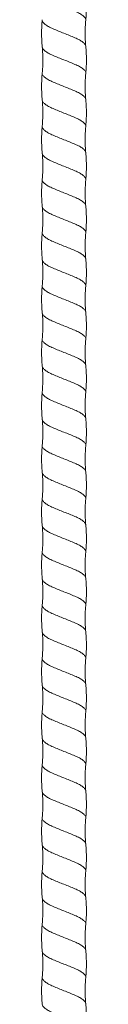
# Model space of a CAD drawing. Units: millimetres. Extents: x 250 to 14600, y 250 to 10250.
# Drawn here: x 3987 to 4021, y 3387 to 4128 of the extents above; entities that cross this region are included whole.
import ezdxf

# ---------------------------------------------------------------- set-up
doc = ezdxf.new("R2010")
doc.units = ezdxf.units.MM
doc.header["$LTSCALE"] = 50

msp = doc.modelspace()

# ---------------------------------------------------------------- linework, layer by layer
at = {"color": 8, "linetype": 'Continuous', "lineweight": 15}
for points, knots in [([(4020.21, 4127.06), (4020.24, 4127.13), (4020.47, 4127.76), (4019.84, 4128.94), (4018.27, 4130.6), (4015.62, 4132.28), (4012.19, 4133.93), (4008.2, 4135.61), (4003.91, 4137.27), (3999.62, 4138.93), (3995.64, 4140.61), (3992.19, 4142.26), (3989.59, 4143.95), (3987.92, 4145.53), (3987.71, 4146.57), (3987.61, 4147.06)], [0, 0, 0, 0, 0.010659, 0.094053, 0.177185, 0.260801, 0.34388, 0.427422, 0.510659, 0.593896, 0.677438, 0.760517, 0.844133, 0.927264, 1, 1, 1, 1]), ([(4020.21, 4107.49), (4020.12, 4107.97), (4019.9, 4109.01), (4018.23, 4110.6), (4015.63, 4112.28), (4012.19, 4113.93), (4008.2, 4115.61), (4003.91, 4117.27), (3999.62, 4118.93), (3995.64, 4120.61), (3992.2, 4122.26), (3989.55, 4123.95), (3987.98, 4125.6), (3987.35, 4126.79), (3987.59, 4127.41), (3987.61, 4127.49)], [0, 0, 0, 0, 0.072738, 0.15587, 0.239485, 0.322564, 0.406106, 0.489343, 0.572581, 0.656122, 0.739201, 0.822817, 0.905949, 0.989344, 1, 1, 1, 1]), ([(4020.21, 4087.06), (4020.24, 4087.13), (4020.47, 4087.76), (4019.84, 4088.94), (4018.27, 4090.6), (4015.62, 4092.28), (4012.19, 4093.93), (4008.2, 4095.61), (4003.91, 4097.27), (3999.62, 4098.93), (3995.64, 4100.61), (3992.19, 4102.26), (3989.59, 4103.95), (3987.92, 4105.53), (3987.71, 4106.57), (3987.61, 4107.05)], [0, 0, 0, 0, 0.010695, 0.094108, 0.177258, 0.260892, 0.34399, 0.42755, 0.510806, 0.594061, 0.677622, 0.760719, 0.844353, 0.927503, 1, 1, 1, 1]), ([(4020.22, 4067.48), (4020.12, 4067.97), (4019.91, 4069.01), (4018.24, 4070.6), (4015.63, 4072.28), (4012.19, 4073.93), (4008.2, 4075.61), (4003.91, 4077.27), (3999.62, 4078.93), (3995.64, 4080.61), (3992.2, 4082.26), (3989.55, 4083.95), (3987.98, 4085.6), (3987.35, 4086.79), (3987.59, 4087.42), (3987.61, 4087.49)], [0, 0, 0, 0, 0.073169, 0.156237, 0.239788, 0.322804, 0.406281, 0.489455, 0.572628, 0.656106, 0.739121, 0.822673, 0.905741, 0.989072, 1, 1, 1, 1]), ([(4020.22, 4047.07), (4020.24, 4047.14), (4020.47, 4047.76), (4019.84, 4048.94), (4018.27, 4050.6), (4015.62, 4052.28), (4012.19, 4053.93), (4008.2, 4055.61), (4003.91, 4057.27), (3999.62, 4058.93), (3995.64, 4060.61), (3992.19, 4062.26), (3989.59, 4063.95), (3987.92, 4065.53), (3987.71, 4066.57), (3987.61, 4067.06)], [0, 0, 0, 0, 0.010261, 0.093693, 0.176862, 0.260514, 0.34363, 0.427209, 0.510483, 0.593757, 0.677336, 0.760452, 0.844104, 0.927273, 1, 1, 1, 1]), ([(4020.21, 4027.49), (4020.11, 4027.97), (4019.9, 4029.02), (4018.23, 4030.6), (4015.63, 4032.28), (4012.19, 4033.93), (4008.2, 4035.61), (4003.91, 4037.27), (3999.62, 4038.93), (3995.64, 4040.61), (3992.2, 4042.26), (3989.55, 4043.95), (3987.98, 4045.6), (3987.35, 4046.79), (3987.59, 4047.42), (3987.61, 4047.49)], [0, 0, 0, 0, 0.072544, 0.155686, 0.239312, 0.322401, 0.405954, 0.489201, 0.572449, 0.656001, 0.739091, 0.822717, 0.905859, 0.989264, 1, 1, 1, 1]), ([(4020.21, 4007.06), (4020.24, 4007.13), (4020.47, 4007.76), (4019.84, 4008.94), (4018.27, 4010.6), (4015.62, 4012.28), (4012.19, 4013.93), (4008.2, 4015.61), (4003.91, 4017.27), (3999.62, 4018.93), (3995.64, 4020.61), (3992.19, 4022.26), (3989.59, 4023.95), (3987.92, 4025.53), (3987.71, 4026.57), (3987.61, 4027.05)], [0, 0, 0, 0, 0.01074, 0.094146, 0.177289, 0.260916, 0.344006, 0.427559, 0.510808, 0.594056, 0.677609, 0.760699, 0.844326, 0.927469, 1, 1, 1, 1]), ([(4020.21, 3987.49), (4020.12, 3987.97), (4019.9, 3989.01), (4018.23, 3990.6), (4015.63, 3992.28), (4012.19, 3993.93), (4008.2, 3995.61), (4003.91, 3997.27), (3999.62, 3998.93), (3995.64, 4000.61), (3992.2, 4002.26), (3989.55, 4003.95), (3987.98, 4005.6), (3987.35, 4006.78), (3987.58, 4007.41), (3987.61, 4007.48)], [0, 0, 0, 0, 0.072733, 0.1559, 0.2395508, 0.3226649, 0.406242, 0.4895144, 0.5727869, 0.656364, 0.739478, 0.8231289, 0.9062958, 0.9897259, 1, 1, 1, 1]), ([(4020.21, 3967.05), (4020.24, 3967.13), (4020.47, 3967.76), (4019.84, 3968.94), (4018.27, 3970.6), (4015.62, 3972.28), (4012.19, 3973.93), (4008.2, 3975.61), (4003.91, 3977.27), (3999.62, 3978.93), (3995.64, 3980.61), (3992.19, 3982.26), (3989.59, 3983.95), (3987.92, 3985.53), (3987.71, 3986.58), (3987.61, 3987.07)], [0, 0, 0, 0, 0.0109336, 0.0942639, 0.1773314, 0.2608822, 0.3438969, 0.4273741, 0.510547, 0.5937198, 0.677197, 0.7602117, 0.8437626, 0.9268301, 1, 1, 1, 1]), ([(4020.21, 3947.49), (4020.11, 3947.98), (4019.9, 3949.02), (4018.23, 3950.6), (4015.63, 3952.28), (4012.19, 3953.93), (4008.2, 3955.61), (4003.91, 3957.27), (3999.62, 3958.93), (3995.64, 3960.61), (3992.2, 3962.26), (3989.55, 3963.95), (3987.98, 3965.6), (3987.35, 3966.78), (3987.58, 3967.41), (3987.61, 3967.48)], [0, 0, 0, 0, 0.072524, 0.155713, 0.239386, 0.322522, 0.406121, 0.489415, 0.572709, 0.656308, 0.739444, 0.823117, 0.906306, 0.989758, 1, 1, 1, 1]), ([(4020.21, 3927.06), (4020.24, 3927.13), (4020.47, 3927.76), (4019.84, 3928.94), (4018.27, 3930.6), (4015.62, 3932.28), (4012.19, 3933.93), (4008.2, 3935.61), (4003.91, 3937.27), (3999.62, 3938.93), (3995.64, 3940.61), (3992.19, 3942.26), (3989.59, 3943.95), (3987.92, 3945.53), (3987.71, 3946.58), (3987.61, 3947.07)], [0, 0, 0, 0, 0.010657, 0.094015, 0.177111, 0.26069, 0.343732, 0.427238, 0.510439, 0.593639, 0.677145, 0.760188, 0.843767, 0.926862, 1, 1, 1, 1]), ([(4020.22, 3907.48), (4020.12, 3907.97), (4019.91, 3909.01), (4018.24, 3910.6), (4015.63, 3912.28), (4012.19, 3913.93), (4008.2, 3915.61), (4003.91, 3917.27), (3999.62, 3918.93), (3995.64, 3920.61), (3992.2, 3922.26), (3989.55, 3923.95), (3987.98, 3925.6), (3987.35, 3926.79), (3987.59, 3927.41), (3987.61, 3927.49)], [0, 0, 0, 0, 0.073131, 0.156228, 0.239808, 0.322852, 0.406359, 0.489561, 0.572763, 0.65627, 0.739314, 0.822894, 0.905991, 0.98935, 1, 1, 1, 1]), ([(4020.22, 3887.07), (4020.24, 3887.14), (4020.47, 3887.76), (4019.84, 3888.94), (4018.27, 3890.6), (4015.62, 3892.28), (4012.19, 3893.93), (4008.2, 3895.61), (4003.91, 3897.27), (3999.62, 3898.93), (3995.64, 3900.61), (3992.19, 3902.26), (3989.59, 3903.95), (3987.92, 3905.53), (3987.71, 3906.57), (3987.61, 3907.05)], [0, 0, 0, 0, 0.010271, 0.093719, 0.176904, 0.260573, 0.343705, 0.4273, 0.510591, 0.593881, 0.677477, 0.760609, 0.844278, 0.927463, 1, 1, 1, 1]), ([(4020.22, 3867.48), (4020.12, 3867.97), (4019.91, 3869.01), (4018.24, 3870.6), (4015.63, 3872.28), (4012.19, 3873.93), (4008.2, 3875.61), (4003.91, 3877.27), (3999.62, 3878.93), (3995.64, 3880.61), (3992.2, 3882.26), (3989.55, 3883.95), (3987.98, 3885.6), (3987.35, 3886.79), (3987.59, 3887.42), (3987.61, 3887.49)], [0, 0, 0, 0, 0.073165, 0.156233, 0.239786, 0.322802, 0.40628, 0.489454, 0.572628, 0.656107, 0.739123, 0.822675, 0.905744, 0.989075, 1, 1, 1, 1]), ([(4020.22, 3847.07), (4020.24, 3847.14), (4020.47, 3847.76), (4019.84, 3848.94), (4018.27, 3850.6), (4015.62, 3852.28), (4012.19, 3853.93), (4008.2, 3855.61), (4003.91, 3857.27), (3999.62, 3858.93), (3995.64, 3860.61), (3992.19, 3862.26), (3989.59, 3863.95), (3987.92, 3865.53), (3987.71, 3866.57), (3987.61, 3867.06)], [0, 0, 0, 0, 0.010248, 0.093681, 0.176851, 0.260505, 0.343623, 0.427203, 0.510479, 0.593754, 0.677335, 0.760452, 0.844106, 0.927276, 1, 1, 1, 1]), ([(4020.21, 3827.49), (4020.11, 3827.97), (4019.9, 3829.02), (4018.23, 3830.6), (4015.63, 3832.28), (4012.19, 3833.93), (4008.2, 3835.61), (4003.91, 3837.27), (3999.62, 3838.93), (3995.64, 3840.61), (3992.2, 3842.26), (3989.55, 3843.95), (3987.98, 3845.6), (3987.35, 3846.79), (3987.59, 3847.42), (3987.61, 3847.49)], [0, 0, 0, 0, 0.072555, 0.155696, 0.239321, 0.32241, 0.405962, 0.489209, 0.572456, 0.656007, 0.739096, 0.822721, 0.905863, 0.989267, 1, 1, 1, 1]), ([(4020.21, 3807.06), (4020.24, 3807.13), (4020.47, 3807.76), (4019.84, 3808.94), (4018.27, 3810.6), (4015.62, 3812.28), (4012.19, 3813.93), (4008.2, 3815.61), (4003.91, 3817.27), (3999.62, 3818.93), (3995.64, 3820.61), (3992.19, 3822.26), (3989.59, 3823.95), (3987.92, 3825.53), (3987.71, 3826.57), (3987.61, 3827.05)], [0, 0, 0, 0, 0.0107423, 0.094149, 0.1772927, 0.2609201, 0.344011, 0.4275647, 0.5108138, 0.594063, 0.6776167, 0.7607075, 0.844335, 0.9274787, 1, 1, 1, 1]), ([(4020.21, 3787.49), (4020.12, 3787.97), (4019.9, 3789.01), (4018.23, 3790.6), (4015.63, 3792.28), (4012.19, 3793.93), (4008.2, 3795.61), (4003.91, 3797.27), (3999.62, 3798.93), (3995.64, 3800.61), (3992.2, 3802.26), (3989.55, 3803.95), (3987.98, 3805.6), (3987.35, 3806.78), (3987.58, 3807.41), (3987.61, 3807.48)], [0, 0, 0, 0, 0.072736, 0.155902, 0.239551, 0.322663, 0.406238, 0.489509, 0.572779, 0.656355, 0.739467, 0.823116, 0.906281, 0.989709, 1, 1, 1, 1]), ([(4020.21, 3767.05), (4020.24, 3767.13), (4020.47, 3767.76), (4019.84, 3768.94), (4018.27, 3770.6), (4015.62, 3772.28), (4012.19, 3773.93), (4008.2, 3775.61), (4003.91, 3777.27), (3999.62, 3778.93), (3995.64, 3780.61), (3992.19, 3782.26), (3989.59, 3783.95), (3987.92, 3785.53), (3987.71, 3786.58), (3987.61, 3787.07)], [0, 0, 0, 0, 0.010935, 0.094265, 0.177332, 0.260883, 0.343897, 0.427374, 0.510546, 0.593719, 0.677196, 0.76021, 0.84376, 0.926828, 1, 1, 1, 1]), ([(4020.21, 3747.49), (4020.11, 3747.97), (4019.9, 3749.02), (4018.23, 3750.6), (4015.63, 3752.28), (4012.19, 3753.93), (4008.2, 3755.61), (4003.91, 3757.27), (3999.62, 3758.93), (3995.64, 3760.61), (3992.2, 3762.26), (3989.55, 3763.95), (3987.98, 3765.6), (3987.35, 3766.79), (3987.59, 3767.41), (3987.61, 3767.49)], [0, 0, 0, 0, 0.072531, 0.155681, 0.239315, 0.322412, 0.405973, 0.489228, 0.572484, 0.656044, 0.739141, 0.822775, 0.905926, 0.989339, 1, 1, 1, 1]), ([(4020.22, 3727.06), (4020.24, 3727.13), (4020.47, 3727.76), (4019.84, 3728.94), (4018.27, 3730.6), (4015.62, 3732.28), (4012.19, 3733.93), (4008.2, 3735.61), (4003.91, 3737.27), (3999.62, 3738.93), (3995.64, 3740.61), (3992.19, 3742.26), (3989.59, 3743.95), (3987.92, 3745.53), (3987.71, 3746.57), (3987.61, 3747.06)], [0, 0, 0, 0, 0.010591, 0.093991, 0.177128, 0.260749, 0.343833, 0.42738, 0.510623, 0.593865, 0.677412, 0.760497, 0.844117, 0.927254, 1, 1, 1, 1]), ([(4020.21, 3707.49), (4020.12, 3707.97), (4019.9, 3709.01), (4018.23, 3710.6), (4015.63, 3712.28), (4012.19, 3713.93), (4008.2, 3715.61), (4003.91, 3717.27), (3999.62, 3718.93), (3995.64, 3720.61), (3992.2, 3722.26), (3989.55, 3723.95), (3987.99, 3725.6), (3987.35, 3726.78), (3987.58, 3727.41), (3987.61, 3727.48)], [0, 0, 0, 0, 0.0727717, 0.1559479, 0.2396081, 0.3227314, 0.4063179, 0.4895996, 0.5728812, 0.6564677, 0.739591, 0.8232512, 0.9064274, 0.9898667, 1, 1, 1, 1]), ([(4020.21, 3687.06), (4020.24, 3687.13), (4020.47, 3687.76), (4019.84, 3688.94), (4018.27, 3690.6), (4015.62, 3692.28), (4012.19, 3693.93), (4008.2, 3695.61), (4003.91, 3697.27), (3999.62, 3698.93), (3995.64, 3700.61), (3992.19, 3702.26), (3989.59, 3703.95), (3987.92, 3705.53), (3987.71, 3706.58), (3987.61, 3707.06)], [0, 0, 0, 0, 0.010719, 0.094088, 0.177193, 0.260783, 0.343836, 0.427351, 0.510562, 0.593773, 0.677289, 0.760342, 0.843931, 0.927037, 1, 1, 1, 1]), ([(4020.22, 3667.48), (4020.12, 3667.97), (4019.91, 3669.01), (4018.24, 3670.6), (4015.63, 3672.28), (4012.19, 3673.93), (4008.2, 3675.61), (4003.91, 3677.27), (3999.62, 3678.93), (3995.64, 3680.61), (3992.2, 3682.26), (3989.55, 3683.95), (3987.98, 3685.6), (3987.35, 3686.79), (3987.58, 3687.41), (3987.61, 3687.48)], [0, 0, 0, 0, 0.073207, 0.156314, 0.239904, 0.322958, 0.406475, 0.489687, 0.572899, 0.656416, 0.73947, 0.82306, 0.906167, 0.989536, 1, 1, 1, 1]), ([(4020.22, 3647.07), (4020.24, 3647.14), (4020.47, 3647.76), (4019.84, 3648.94), (4018.27, 3650.6), (4015.62, 3652.28), (4012.19, 3653.93), (4008.2, 3655.61), (4003.91, 3657.27), (3999.62, 3658.93), (3995.64, 3660.61), (3992.19, 3662.26), (3989.59, 3663.95), (3987.92, 3665.53), (3987.71, 3666.58), (3987.61, 3667.07)], [0, 0, 0, 0, 0.010231, 0.093622, 0.176751, 0.260363, 0.343438, 0.426976, 0.51021, 0.593444, 0.676982, 0.760058, 0.84367, 0.926798, 1, 1, 1, 1]), ([(4020.21, 3627.49), (4020.11, 3627.97), (4019.9, 3629.02), (4018.23, 3630.6), (4015.63, 3632.28), (4012.19, 3633.93), (4008.2, 3635.61), (4003.91, 3637.27), (3999.62, 3638.93), (3995.64, 3640.61), (3992.2, 3642.26), (3989.55, 3643.95), (3987.98, 3645.6), (3987.35, 3646.79), (3987.59, 3647.42), (3987.61, 3647.49)], [0, 0, 0, 0, 0.072566, 0.155707, 0.239331, 0.322419, 0.40597, 0.489216, 0.572463, 0.656014, 0.739101, 0.822726, 0.905867, 0.989271, 1, 1, 1, 1]), ([(4020.21, 3607.06), (4020.24, 3607.13), (4020.47, 3607.76), (4019.84, 3608.94), (4018.27, 3610.6), (4015.62, 3612.28), (4012.19, 3613.93), (4008.2, 3615.61), (4003.91, 3617.27), (3999.62, 3618.93), (3995.64, 3620.61), (3992.19, 3622.26), (3989.59, 3623.95), (3987.92, 3625.53), (3987.71, 3626.57), (3987.61, 3627.05)], [0, 0, 0, 0, 0.010744, 0.094151, 0.177295, 0.260924, 0.344015, 0.42757, 0.510819, 0.594069, 0.677624, 0.760715, 0.844343, 0.927488, 1, 1, 1, 1]), ([(4020.21, 3587.49), (4020.12, 3587.97), (4019.9, 3589.01), (4018.23, 3590.6), (4015.63, 3592.28), (4012.19, 3593.93), (4008.2, 3595.61), (4003.91, 3597.27), (3999.62, 3598.93), (3995.64, 3600.61), (3992.2, 3602.26), (3989.55, 3603.95), (3987.98, 3605.6), (3987.35, 3606.78), (3987.58, 3607.41), (3987.61, 3607.48)], [0, 0, 0, 0, 0.0727395, 0.1559027, 0.2395499, 0.3226602, 0.4062336, 0.4895022, 0.5727709, 0.6563443, 0.7394546, 0.8231017, 0.9062649, 0.9896912, 1, 1, 1, 1]), ([(4020.21, 3567.05), (4020.24, 3567.13), (4020.47, 3567.76), (4019.84, 3568.94), (4018.27, 3570.6), (4015.62, 3572.28), (4012.19, 3573.93), (4008.2, 3575.61), (4003.91, 3577.27), (3999.62, 3578.93), (3995.64, 3580.61), (3992.19, 3582.26), (3989.59, 3583.95), (3987.92, 3585.53), (3987.71, 3586.58), (3987.61, 3587.07)], [0, 0, 0, 0, 0.010936, 0.094266, 0.177332, 0.260883, 0.343897, 0.427373, 0.510546, 0.593718, 0.677194, 0.760209, 0.843759, 0.926826, 1, 1, 1, 1]), ([(4020.21, 3547.49), (4020.11, 3547.98), (4019.9, 3549.02), (4018.23, 3550.6), (4015.63, 3552.28), (4012.19, 3553.93), (4008.2, 3555.61), (4003.91, 3557.27), (3999.62, 3558.93), (3995.64, 3560.61), (3992.2, 3562.26), (3989.55, 3563.95), (3987.98, 3565.6), (3987.35, 3566.79), (3987.59, 3567.41), (3987.61, 3567.49)], [0, 0, 0, 0, 0.0724827, 0.1556383, 0.2392777, 0.3223805, 0.4059462, 0.4892073, 0.5724683, 0.6560341, 0.7391368, 0.8227763, 0.9059319, 0.9893506, 1, 1, 1, 1]), ([(4020.21, 3527.06), (4020.24, 3527.13), (4020.47, 3527.76), (4019.84, 3528.94), (4018.27, 3530.6), (4015.62, 3532.28), (4012.19, 3533.93), (4008.2, 3535.61), (4003.91, 3537.27), (3999.62, 3538.93), (3995.64, 3540.61), (3992.19, 3542.26), (3989.59, 3543.95), (3987.92, 3545.53), (3987.71, 3546.57), (3987.61, 3547.06)], [0, 0, 0, 0, 0.0106679, 0.0940608, 0.1771907, 0.2608042, 0.3438813, 0.4274211, 0.5106564, 0.5938917, 0.6774316, 0.7605086, 0.8441222, 0.927252, 1, 1, 1, 1]), ([(4020.21, 3507.49), (4020.12, 3507.97), (4019.9, 3509.01), (4018.23, 3510.6), (4015.63, 3512.28), (4012.19, 3513.93), (4008.2, 3515.61), (4003.91, 3517.27), (3999.62, 3518.93), (3995.64, 3520.61), (3992.2, 3522.26), (3989.55, 3523.95), (3987.98, 3525.6), (3987.35, 3526.79), (3987.59, 3527.41), (3987.61, 3527.49)], [0, 0, 0, 0, 0.072664, 0.155803, 0.239425, 0.322511, 0.40606, 0.489305, 0.572549, 0.656098, 0.739184, 0.822807, 0.905946, 0.989348, 1, 1, 1, 1]), ([(4020.21, 3487.06), (4020.24, 3487.13), (4020.47, 3487.76), (4019.84, 3488.94), (4018.27, 3490.6), (4015.62, 3492.28), (4012.19, 3493.93), (4008.2, 3495.61), (4003.91, 3497.27), (3999.62, 3498.93), (3995.64, 3500.61), (3992.19, 3502.26), (3989.59, 3503.95), (3987.92, 3505.53), (3987.71, 3506.57), (3987.61, 3507.05)], [0, 0, 0, 0, 0.01079, 0.094192, 0.177332, 0.260955, 0.344041, 0.42759, 0.510835, 0.59408, 0.677629, 0.760715, 0.844338, 0.927478, 1, 1, 1, 1]), ([(4020.22, 3467.48), (4020.12, 3467.97), (4019.9, 3469.01), (4018.23, 3470.6), (4015.63, 3472.28), (4012.19, 3473.93), (4008.2, 3475.61), (4003.91, 3477.27), (3999.62, 3478.93), (3995.64, 3480.61), (3992.2, 3482.26), (3989.55, 3483.95), (3987.98, 3485.6), (3987.35, 3486.79), (3987.59, 3487.42), (3987.61, 3487.49)], [0, 0, 0, 0, 0.0727837, 0.1558876, 0.2394751, 0.3225262, 0.4060399, 0.4892493, 0.5724586, 0.6559723, 0.7390234, 0.8226109, 0.9057148, 0.9890816, 1, 1, 1, 1]), ([(4020.21, 3447.06), (4020.24, 3447.13), (4020.47, 3447.76), (4019.84, 3448.94), (4018.27, 3450.6), (4015.62, 3452.28), (4012.19, 3453.93), (4008.2, 3455.61), (4003.91, 3457.27), (3999.62, 3458.93), (3995.64, 3460.61), (3992.19, 3462.26), (3989.59, 3463.95), (3987.92, 3465.53), (3987.71, 3466.57), (3987.61, 3467.06)], [0, 0, 0, 0, 0.010619, 0.094022, 0.177162, 0.260785, 0.343872, 0.427422, 0.510667, 0.593912, 0.677462, 0.760549, 0.844173, 0.927313, 1, 1, 1, 1]), ([(4020.21, 3427.49), (4020.11, 3427.97), (4019.9, 3429.02), (4018.23, 3430.6), (4015.63, 3432.28), (4012.19, 3433.93), (4008.2, 3435.61), (4003.91, 3437.27), (3999.62, 3438.93), (3995.64, 3440.61), (3992.2, 3442.26), (3989.55, 3443.95), (3987.98, 3445.6), (3987.35, 3446.79), (3987.59, 3447.42), (3987.61, 3447.49)], [0, 0, 0, 0, 0.072578, 0.155718, 0.239342, 0.322429, 0.405979, 0.489225, 0.57247, 0.65602, 0.739107, 0.822731, 0.905871, 0.989275, 1, 1, 1, 1]), ([(4020.21, 3407.06), (4020.24, 3407.13), (4020.47, 3407.76), (4019.84, 3408.94), (4018.27, 3410.6), (4015.62, 3412.28), (4012.19, 3413.93), (4008.2, 3415.61), (4003.91, 3417.27), (3999.62, 3418.93), (3995.64, 3420.61), (3992.19, 3422.26), (3989.59, 3423.95), (3987.92, 3425.53), (3987.71, 3426.57), (3987.61, 3427.05)], [0, 0, 0, 0, 0.0107441, 0.0941523, 0.1772974, 0.2609263, 0.3440185, 0.4275737, 0.5108243, 0.5940748, 0.67763, 0.7607222, 0.8443511, 0.9274962, 1, 1, 1, 1]), ([(4020.21, 3387.49), (4020.12, 3387.97), (4019.9, 3389.01), (4018.23, 3390.6), (4015.63, 3392.28), (4012.19, 3393.93), (4008.2, 3395.61), (4003.91, 3397.27), (3999.62, 3398.93), (3995.64, 3400.61), (3992.2, 3402.26), (3989.55, 3403.95), (3987.98, 3405.6), (3987.35, 3406.79), (3987.59, 3407.42), (3987.61, 3407.49)], [0, 0, 0, 0, 0.072706, 0.155825, 0.239428, 0.322494, 0.406023, 0.489248, 0.572473, 0.656002, 0.739068, 0.822671, 0.905791, 0.989173, 1, 1, 1, 1]), ([(4020.21, 3367.05), (4020.24, 3367.13), (4020.47, 3367.76), (4019.84, 3368.94), (4018.27, 3370.6), (4015.62, 3372.28), (4012.19, 3373.93), (4008.2, 3375.61), (4003.91, 3377.27), (3999.62, 3378.93), (3995.64, 3380.61), (3992.19, 3382.26), (3989.59, 3383.95), (3987.92, 3385.53), (3987.71, 3386.57), (3987.61, 3387.06)], [0, 0, 0, 0, 0.0109407, 0.0943114, 0.1774192, 0.2610105, 0.3440654, 0.427583, 0.5107962, 0.5940094, 0.677527, 0.7605819, 0.8441732, 0.927281, 1, 1, 1, 1])]:
    msp.add_open_spline(points, degree=3, knots=knots, dxfattribs=at)
at = {"color": 7, "linetype": 'Continuous', "lineweight": 15}
for points, knots in [([(4020.28, 4127.04), (4020.41, 4128.74), (4020.69, 4132.15), (4020.8, 4137.27), (4020.69, 4142.4), (4020.41, 4145.81), (4020.27, 4147.51)], [0, 0, 0, 0, 0.249865, 0.499999, 0.750133, 1, 1, 1, 1]), ([(3987.55, 4127.5), (3987.41, 4125.8), (3987.13, 4122.4), (3987.03, 4117.27), (3987.13, 4112.14), (3987.41, 4108.74), (3987.55, 4107.04)], [0, 0, 0, 0, 0.249865, 0.499999, 0.750133, 1, 1, 1, 1]), ([(4020.28, 4107.5), (4020.14, 4109.13), (4019.88, 4112.38), (4019.78, 4117.27), (4019.88, 4122.16), (4020.14, 4125.41), (4020.27, 4127.04)], [0, 0, 0, 0, 0.249853, 0.500001, 0.750148, 1, 1, 1, 1]), ([(3987.55, 4107.04), (3987.7, 4105.26), (3987.97, 4101.81), (3988.05, 4096.76), (3987.93, 4092.02), (3987.67, 4088.97), (3987.55, 4087.5)], [0, 0, 0, 0, 0.273497, 0.531544, 0.773789, 1, 1, 1, 1]), ([(4020.27, 4087.04), (4020.42, 4088.9), (4020.72, 4092.52), (4020.8, 4097.8), (4020.67, 4102.77), (4020.4, 4105.96), (4020.27, 4107.5)], [0, 0, 0, 0, 0.272999, 0.530858, 0.773264, 1, 1, 1, 1]), ([(3987.55, 4087.51), (3987.41, 4085.81), (3987.13, 4082.4), (3987.03, 4077.27), (3987.13, 4072.15), (3987.41, 4068.74), (3987.55, 4067.04)], [0, 0, 0, 0, 0.249867, 0.500001, 0.750135, 1, 1, 1, 1]), ([(4020.27, 4067.51), (4020.14, 4069.13), (4019.88, 4072.38), (4019.78, 4077.27), (4019.88, 4082.17), (4020.14, 4085.42), (4020.27, 4087.04)], [0, 0, 0, 0, 0.2498518, 0.4999987, 0.7501469, 1, 1, 1, 1]), ([(3987.55, 4067.04), (3987.66, 4065.72), (3987.9, 4062.88), (3988.05, 4058.29), (3988, 4053.09), (3987.7, 4049.43), (3987.55, 4047.5)], [0, 0, 0, 0, 0.202954, 0.437423, 0.70324, 1, 1, 1, 1]), ([(4020.27, 4047.04), (4020.39, 4048.42), (4020.64, 4051.4), (4020.79, 4056.2), (4020.74, 4061.65), (4020.44, 4065.48), (4020.28, 4067.5)], [0, 0, 0, 0, 0.203088, 0.437595, 0.70335, 1, 1, 1, 1]), ([(3987.55, 4047.5), (3987.41, 4045.8), (3987.13, 4042.4), (3987.03, 4037.27), (3987.13, 4032.15), (3987.41, 4028.74), (3987.55, 4027.04)], [0, 0, 0, 0, 0.249866, 0.499999, 0.750134, 1, 1, 1, 1]), ([(4020.27, 4027.5), (4020.14, 4029.13), (4019.88, 4032.38), (4019.78, 4037.27), (4019.88, 4042.16), (4020.14, 4045.41), (4020.27, 4047.04)], [0, 0, 0, 0, 0.249853, 0.500001, 0.750148, 1, 1, 1, 1]), ([(3987.55, 4027.04), (3987.68, 4025.42), (3987.95, 4022.17), (3988.05, 4017.27), (3987.95, 4012.38), (3987.68, 4009.13), (3987.55, 4007.51)], [0, 0, 0, 0, 0.249853, 0.500001, 0.750148, 1, 1, 1, 1]), ([(4020.27, 4007.04), (4020.41, 4008.74), (4020.69, 4012.15), (4020.8, 4017.27), (4020.69, 4022.4), (4020.41, 4025.8), (4020.27, 4027.51)], [0, 0, 0, 0, 0.2498656, 0.4999993, 0.7501337, 1, 1, 1, 1]), ([(3987.55, 4007.5), (3987.43, 4006.12), (3987.18, 4003.14), (3987.03, 3998.34), (3987.09, 3992.89), (3987.39, 3989.06), (3987.55, 3987.04)], [0, 0, 0, 0, 0.203115, 0.437631, 0.703376, 1, 1, 1, 1]), ([(4020.27, 3987.5), (4020.16, 3988.82), (4019.92, 3991.67), (4019.78, 3996.25), (4019.83, 4001.45), (4020.12, 4005.11), (4020.28, 4007.04)], [0, 0, 0, 0, 0.202934, 0.437396, 0.70322, 1, 1, 1, 1]), ([(3987.55, 3987.04), (3987.68, 3985.41), (3987.95, 3982.16), (3988.05, 3977.27), (3987.95, 3972.38), (3987.68, 3969.13), (3987.55, 3967.5)], [0, 0, 0, 0, 0.249852, 0.499999, 0.750147, 1, 1, 1, 1]), ([(4020.27, 3967.04), (4020.41, 3968.74), (4020.69, 3972.14), (4020.8, 3977.27), (4020.69, 3982.4), (4020.41, 3985.8), (4020.27, 3987.5)], [0, 0, 0, 0, 0.249867, 0.500001, 0.750135, 1, 1, 1, 1]), ([(3987.55, 3967.5), (3987.39, 3965.48), (3987.09, 3961.65), (3987.03, 3956.2), (3987.18, 3951.4), (3987.43, 3948.42), (3987.55, 3947.04)], [0, 0, 0, 0, 0.296714, 0.562489, 0.796975, 1, 1, 1, 1]), ([(4020.27, 3947.5), (4020.12, 3949.43), (4019.83, 3953.09), (4019.78, 3958.29), (4019.92, 3962.88), (4020.16, 3965.72), (4020.27, 3967.04)], [0, 0, 0, 0, 0.2967136, 0.562516, 0.7970004, 1, 1, 1, 1]), ([(3987.55, 3947.04), (3987.68, 3945.42), (3987.95, 3942.17), (3988.05, 3937.27), (3987.95, 3932.38), (3987.68, 3929.13), (3987.55, 3927.51)], [0, 0, 0, 0, 0.249853, 0.500001, 0.750148, 1, 1, 1, 1]), ([(4020.28, 3927.04), (4020.41, 3928.74), (4020.69, 3932.15), (4020.8, 3937.27), (4020.69, 3942.4), (4020.41, 3945.81), (4020.27, 3947.51)], [0, 0, 0, 0, 0.249865, 0.499999, 0.750133, 1, 1, 1, 1]), ([(3987.55, 3927.5), (3987.41, 3925.8), (3987.13, 3922.4), (3987.03, 3917.27), (3987.13, 3912.14), (3987.41, 3908.74), (3987.55, 3907.04)], [0, 0, 0, 0, 0.249865, 0.499999, 0.750133, 1, 1, 1, 1]), ([(4020.28, 3907.5), (4020.14, 3909.13), (4019.88, 3912.38), (4019.78, 3917.27), (4019.88, 3922.16), (4020.14, 3925.41), (4020.27, 3927.04)], [0, 0, 0, 0, 0.249853, 0.500001, 0.750148, 1, 1, 1, 1]), ([(3987.55, 3907.04), (3987.71, 3905.11), (3988, 3901.45), (3988.05, 3896.25), (3987.9, 3891.67), (3987.66, 3888.82), (3987.55, 3887.5)], [0, 0, 0, 0, 0.296714, 0.562516, 0.797001, 1, 1, 1, 1]), ([(4020.27, 3887.04), (4020.44, 3889.06), (4020.74, 3892.89), (4020.79, 3898.34), (4020.64, 3903.14), (4020.39, 3906.12), (4020.27, 3907.5)], [0, 0, 0, 0, 0.296714, 0.562489, 0.796975, 1, 1, 1, 1]), ([(3987.55, 3887.51), (3987.41, 3885.81), (3987.13, 3882.4), (3987.03, 3877.27), (3987.13, 3872.15), (3987.41, 3868.74), (3987.55, 3867.04)], [0, 0, 0, 0, 0.249867, 0.500001, 0.750135, 1, 1, 1, 1]), ([(4020.27, 3867.51), (4020.14, 3869.13), (4019.88, 3872.38), (4019.78, 3877.27), (4019.88, 3882.17), (4020.14, 3885.42), (4020.27, 3887.04)], [0, 0, 0, 0, 0.249852, 0.499999, 0.750147, 1, 1, 1, 1]), ([(3987.55, 3867.04), (3987.66, 3865.72), (3987.9, 3862.88), (3988.05, 3858.29), (3988, 3853.09), (3987.7, 3849.43), (3987.55, 3847.5)], [0, 0, 0, 0, 0.202974, 0.43745, 0.703261, 1, 1, 1, 1]), ([(4020.27, 3847.04), (4020.39, 3848.42), (4020.64, 3851.4), (4020.79, 3856.2), (4020.74, 3861.65), (4020.44, 3865.48), (4020.28, 3867.5)], [0, 0, 0, 0, 0.203061, 0.437559, 0.703322, 1, 1, 1, 1]), ([(3987.55, 3847.5), (3987.41, 3845.8), (3987.13, 3842.4), (3987.03, 3837.27), (3987.13, 3832.15), (3987.41, 3828.74), (3987.55, 3827.04)], [0, 0, 0, 0, 0.249866, 0.499999, 0.750134, 1, 1, 1, 1]), ([(4020.27, 3827.5), (4020.14, 3829.13), (4019.88, 3832.38), (4019.78, 3837.27), (4019.88, 3842.16), (4020.14, 3845.41), (4020.27, 3847.04)], [0, 0, 0, 0, 0.249853, 0.500001, 0.750148, 1, 1, 1, 1]), ([(3987.55, 3827.04), (3987.68, 3825.42), (3987.95, 3822.17), (3988.05, 3817.27), (3987.95, 3812.38), (3987.68, 3809.13), (3987.55, 3807.51)], [0, 0, 0, 0, 0.249853, 0.500001, 0.750148, 1, 1, 1, 1]), ([(4020.27, 3807.04), (4020.41, 3808.74), (4020.69, 3812.15), (4020.8, 3817.27), (4020.69, 3822.4), (4020.41, 3825.8), (4020.27, 3827.51)], [0, 0, 0, 0, 0.249866, 0.499999, 0.750134, 1, 1, 1, 1]), ([(3987.55, 3807.5), (3987.43, 3806.12), (3987.18, 3803.14), (3987.03, 3798.34), (3987.09, 3792.89), (3987.39, 3789.06), (3987.55, 3787.04)], [0, 0, 0, 0, 0.203142, 0.437666, 0.703403, 1, 1, 1, 1]), ([(4020.27, 3787.5), (4020.16, 3788.82), (4019.92, 3791.67), (4019.78, 3796.25), (4019.83, 3801.45), (4020.12, 3805.11), (4020.28, 3807.04)], [0, 0, 0, 0, 0.2029137, 0.4373696, 0.7032004, 1, 1, 1, 1]), ([(3987.55, 3787.04), (3987.68, 3785.41), (3987.95, 3782.16), (3988.05, 3777.27), (3987.95, 3772.38), (3987.68, 3769.13), (3987.55, 3767.5)], [0, 0, 0, 0, 0.249852, 0.499999, 0.750147, 1, 1, 1, 1]), ([(4020.27, 3767.04), (4020.41, 3768.74), (4020.69, 3772.14), (4020.8, 3777.27), (4020.69, 3782.4), (4020.41, 3785.8), (4020.27, 3787.5)], [0, 0, 0, 0, 0.249867, 0.500001, 0.750135, 1, 1, 1, 1]), ([(3987.55, 3767.5), (3987.4, 3765.64), (3987.11, 3762.02), (3987.03, 3756.74), (3987.16, 3751.77), (3987.42, 3748.58), (3987.55, 3747.04)], [0, 0, 0, 0, 0.273285, 0.53124, 0.773552, 1, 1, 1, 1]), ([(4020.27, 3747.5), (4020.13, 3749.28), (4019.85, 3752.73), (4019.78, 3757.78), (4019.9, 3762.52), (4020.15, 3765.57), (4020.27, 3767.04)], [0, 0, 0, 0, 0.27328, 0.531256, 0.773573, 1, 1, 1, 1]), ([(3987.55, 3747.04), (3987.69, 3745.27), (3987.97, 3741.82), (3988.05, 3736.78), (3987.93, 3732.03), (3987.67, 3728.98), (3987.55, 3727.51)], [0, 0, 0, 0, 0.2728515, 0.5306838, 0.7731401, 1, 1, 1, 1]), ([(4020.28, 3727.04), (4020.43, 3728.91), (4020.72, 3732.53), (4020.8, 3737.82), (4020.67, 3742.78), (4020.4, 3745.97), (4020.27, 3747.51)], [0, 0, 0, 0, 0.273854, 0.531995, 0.774119, 1, 1, 1, 1]), ([(3987.55, 3727.5), (3987.45, 3726.28), (3987.21, 3723.51), (3987.04, 3718.86), (3987.07, 3713.26), (3987.38, 3709.22), (3987.55, 3707.04)], [0, 0, 0, 0, 0.180168, 0.407007, 0.680415, 1, 1, 1, 1]), ([(4020.28, 3707.5), (4020.18, 3708.67), (4019.95, 3711.3), (4019.79, 3715.73), (4019.81, 3721.09), (4020.11, 3724.95), (4020.27, 3727.04)], [0, 0, 0, 0, 0.179161, 0.405674, 0.679436, 1, 1, 1, 1]), ([(3987.55, 3707.04), (3987.7, 3705.26), (3987.97, 3701.8), (3988.05, 3696.75), (3987.93, 3692.02), (3987.67, 3688.97), (3987.55, 3687.5)], [0, 0, 0, 0, 0.273588, 0.531664, 0.773879, 1, 1, 1, 1]), ([(4020.27, 3687.04), (4020.42, 3688.9), (4020.72, 3692.51), (4020.8, 3697.8), (4020.67, 3702.76), (4020.4, 3705.96), (4020.27, 3707.5)], [0, 0, 0, 0, 0.272881, 0.530701, 0.773145, 1, 1, 1, 1]), ([(3987.55, 3687.51), (3987.45, 3686.29), (3987.21, 3683.53), (3987.04, 3678.89), (3987.06, 3673.28), (3987.38, 3669.23), (3987.55, 3667.04)], [0, 0, 0, 0, 0.178796, 0.405184, 0.679045, 1, 1, 1, 1]), ([(4020.27, 3667.51), (4020.17, 3668.68), (4019.95, 3671.33), (4019.79, 3675.76), (4019.81, 3681.11), (4020.11, 3684.96), (4020.27, 3687.04)], [0, 0, 0, 0, 0.180213, 0.407067, 0.680479, 1, 1, 1, 1]), ([(3987.55, 3667.04), (3987.71, 3665.09), (3987.97, 3661.73), (3988.04, 3657.11), (3987.96, 3652.55), (3987.7, 3649.4), (3987.55, 3647.5)], [0, 0, 0, 0, 0.300637, 0.51578, 0.70816, 1, 1, 1, 1]), ([(4020.27, 3647.04), (4020.43, 3648.93), (4020.7, 3652.28), (4020.78, 3656.92), (4020.72, 3661.86), (4020.45, 3665.32), (4020.28, 3667.5)], [0, 0, 0, 0, 0.277561, 0.492077, 0.67913, 1, 1, 1, 1]), ([(3987.55, 3647.5), (3987.41, 3645.8), (3987.13, 3642.4), (3987.03, 3637.27), (3987.13, 3632.15), (3987.41, 3628.74), (3987.55, 3627.04)], [0, 0, 0, 0, 0.2498655, 0.499999, 0.7501336, 1, 1, 1, 1]), ([(4020.27, 3627.5), (4020.14, 3629.13), (4019.88, 3632.38), (4019.78, 3637.27), (4019.88, 3642.16), (4020.14, 3645.41), (4020.27, 3647.04)], [0, 0, 0, 0, 0.2498529, 0.5000009, 0.750148, 1, 1, 1, 1]), ([(3987.55, 3627.04), (3987.68, 3625.42), (3987.95, 3622.17), (3988.05, 3617.27), (3987.95, 3612.38), (3987.68, 3609.13), (3987.55, 3607.51)], [0, 0, 0, 0, 0.249853, 0.500001, 0.750148, 1, 1, 1, 1]), ([(4020.27, 3607.04), (4020.41, 3608.74), (4020.69, 3612.15), (4020.8, 3617.27), (4020.69, 3622.4), (4020.41, 3625.8), (4020.27, 3627.51)], [0, 0, 0, 0, 0.249866, 0.499999, 0.750134, 1, 1, 1, 1]), ([(3987.55, 3607.51), (3987.43, 3606.12), (3987.18, 3603.14), (3987.03, 3598.34), (3987.09, 3592.89), (3987.39, 3589.06), (3987.55, 3587.04)], [0, 0, 0, 0, 0.203168, 0.437701, 0.703429, 1, 1, 1, 1]), ([(4020.27, 3587.51), (4020.16, 3588.82), (4019.92, 3591.67), (4019.78, 3596.25), (4019.83, 3601.45), (4020.12, 3605.11), (4020.28, 3607.04)], [0, 0, 0, 0, 0.202894, 0.437343, 0.703181, 1, 1, 1, 1]), ([(3987.55, 3587.04), (3987.68, 3585.41), (3987.95, 3582.16), (3988.05, 3577.27), (3987.95, 3572.38), (3987.68, 3569.13), (3987.55, 3567.5)], [0, 0, 0, 0, 0.2498518, 0.4999986, 0.7501469, 1, 1, 1, 1]), ([(4020.27, 3567.04), (4020.41, 3568.74), (4020.69, 3572.14), (4020.8, 3577.27), (4020.69, 3582.4), (4020.41, 3585.8), (4020.27, 3587.5)], [0, 0, 0, 0, 0.249867, 0.500002, 0.750135, 1, 1, 1, 1]), ([(3987.55, 3567.5), (3987.4, 3565.64), (3987.11, 3562.02), (3987.03, 3556.74), (3987.16, 3551.77), (3987.42, 3548.58), (3987.55, 3547.04)], [0, 0, 0, 0, 0.273286, 0.5312406, 0.7735526, 1, 1, 1, 1]), ([(4020.27, 3547.5), (4020.13, 3549.28), (4019.85, 3552.73), (4019.78, 3557.78), (4019.9, 3562.52), (4020.15, 3565.57), (4020.27, 3567.04)], [0, 0, 0, 0, 0.2732795, 0.5312549, 0.7735723, 1, 1, 1, 1]), ([(3987.55, 3547.04), (3987.68, 3545.42), (3987.95, 3542.17), (3988.05, 3537.27), (3987.95, 3532.38), (3987.68, 3529.13), (3987.55, 3527.51)], [0, 0, 0, 0, 0.2498531, 0.5000014, 0.7501482, 1, 1, 1, 1]), ([(4020.28, 3527.04), (4020.41, 3528.74), (4020.69, 3532.15), (4020.8, 3537.27), (4020.69, 3542.4), (4020.41, 3545.81), (4020.27, 3547.51)], [0, 0, 0, 0, 0.249865, 0.499998, 0.750133, 1, 1, 1, 1]), ([(3987.55, 3527.5), (3987.41, 3525.8), (3987.13, 3522.4), (3987.03, 3517.27), (3987.13, 3512.14), (3987.41, 3508.74), (3987.55, 3507.04)], [0, 0, 0, 0, 0.249865, 0.499999, 0.750133, 1, 1, 1, 1]), ([(4020.28, 3507.5), (4020.14, 3509.13), (4019.88, 3512.38), (4019.78, 3517.27), (4019.88, 3522.16), (4020.14, 3525.41), (4020.27, 3527.04)], [0, 0, 0, 0, 0.249853, 0.500001, 0.750148, 1, 1, 1, 1]), ([(3987.55, 3507.04), (3987.68, 3505.42), (3987.95, 3502.17), (3988.05, 3497.27), (3987.95, 3492.38), (3987.68, 3489.13), (3987.55, 3487.5)], [0, 0, 0, 0, 0.249852, 0.5, 0.750147, 1, 1, 1, 1]), ([(4020.27, 3487.04), (4020.41, 3488.74), (4020.69, 3492.15), (4020.8, 3497.27), (4020.69, 3502.4), (4020.41, 3505.8), (4020.27, 3507.5)], [0, 0, 0, 0, 0.249866, 0.5, 0.750134, 1, 1, 1, 1]), ([(3987.55, 3487.51), (3987.41, 3485.81), (3987.13, 3482.4), (3987.03, 3477.27), (3987.13, 3472.15), (3987.41, 3468.74), (3987.55, 3467.04)], [0, 0, 0, 0, 0.249867, 0.500001, 0.750135, 1, 1, 1, 1]), ([(4020.27, 3467.51), (4020.14, 3469.13), (4019.88, 3472.38), (4019.78, 3477.27), (4019.88, 3482.17), (4020.14, 3485.42), (4020.27, 3487.04)], [0, 0, 0, 0, 0.249852, 0.499999, 0.750147, 1, 1, 1, 1]), ([(3987.55, 3467.04), (3987.67, 3465.64), (3987.92, 3462.69), (3988.05, 3458.03), (3987.98, 3452.9), (3987.7, 3449.35), (3987.55, 3447.5)], [0, 0, 0, 0, 0.215229, 0.453803, 0.71552, 1, 1, 1, 1]), ([(4020.27, 3447.04), (4020.4, 3448.5), (4020.65, 3451.57), (4020.8, 3456.45), (4020.73, 3461.82), (4020.43, 3465.55), (4020.27, 3467.5)], [0, 0, 0, 0, 0.213697, 0.451749, 0.713961, 1, 1, 1, 1]), ([(3987.55, 3447.5), (3987.41, 3445.8), (3987.13, 3442.4), (3987.03, 3437.27), (3987.13, 3432.14), (3987.41, 3428.74), (3987.55, 3427.04)], [0, 0, 0, 0, 0.249865, 0.499999, 0.750134, 1, 1, 1, 1]), ([(4020.27, 3427.5), (4020.14, 3429.13), (4019.88, 3432.38), (4019.78, 3437.27), (4019.88, 3442.16), (4020.14, 3445.41), (4020.27, 3447.04)], [0, 0, 0, 0, 0.249853, 0.500001, 0.750148, 1, 1, 1, 1]), ([(3987.55, 3427.04), (3987.68, 3425.42), (3987.95, 3422.17), (3988.05, 3417.27), (3987.95, 3412.38), (3987.68, 3409.13), (3987.55, 3407.51)], [0, 0, 0, 0, 0.249853, 0.5, 0.750148, 1, 1, 1, 1]), ([(4020.27, 3407.04), (4020.41, 3408.74), (4020.69, 3412.15), (4020.8, 3417.27), (4020.69, 3422.4), (4020.41, 3425.8), (4020.27, 3427.51)], [0, 0, 0, 0, 0.249866, 0.5, 0.750134, 1, 1, 1, 1]), ([(3987.55, 3407.51), (3987.41, 3405.8), (3987.13, 3402.4), (3987.03, 3397.27), (3987.13, 3392.15), (3987.41, 3388.74), (3987.55, 3387.04)], [0, 0, 0, 0, 0.249866, 0.500001, 0.750135, 1, 1, 1, 1]), ([(4020.27, 3387.51), (4020.14, 3389.13), (4019.88, 3392.38), (4019.78, 3397.27), (4019.88, 3402.17), (4020.14, 3405.42), (4020.28, 3407.04)], [0, 0, 0, 0, 0.249852, 0.499999, 0.750147, 1, 1, 1, 1]), ([(4020.27, 3367.04), (4020.41, 3368.74), (4020.69, 3372.14), (4020.8, 3377.27), (4020.69, 3382.4), (4020.41, 3385.8), (4020.28, 3387.5)], [0, 0, 0, 0, 0.249867, 0.500002, 0.750135, 1, 1, 1, 1])]:
    msp.add_open_spline(points, degree=3, knots=knots, dxfattribs=at)

doc.saveas('drawing.dxf')
